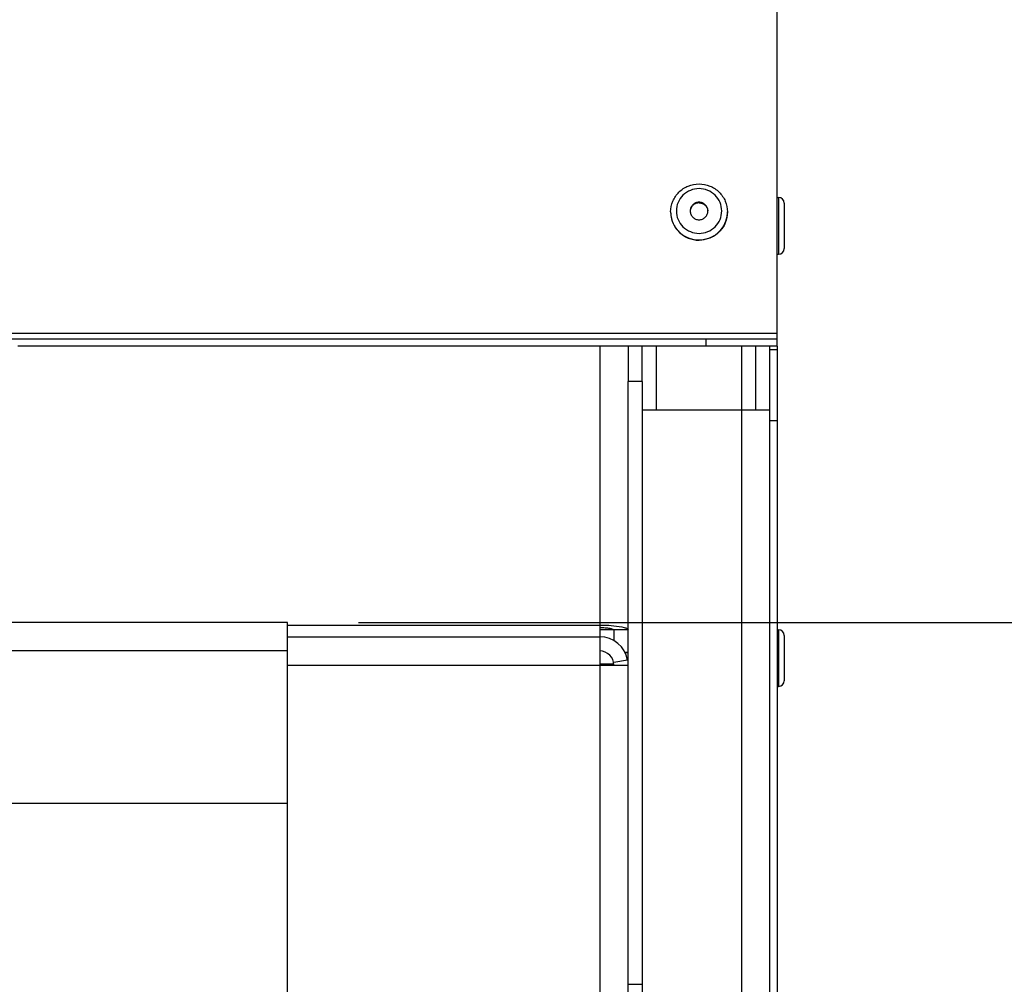
# Model space of a CAD drawing. Units: millimetres. Extents: x 0 to 7000, y 0 to 4950.
# Drawn here: x 1553 to 1691, y 3587 to 3723 of the extents above; entities that cross this region are included whole.
import ezdxf
from ezdxf.enums import TextEntityAlignment as Align

# ---------------------------------------------------------------- set-up
doc = ezdxf.new("R2010")
doc.units = ezdxf.units.MM
doc.header["$LTSCALE"] = 385
doc.layers.get('0').update_dxf_attribs({"linetype": 'CONTINUOUS'})
for name, color, linetype in [('DIN7337A-4_0X7_0-AL-ST-ELVTEKEN', 7, 'CONTINUOUS'), ('INC-07010510858-2DMAAT', 7, 'CONTINUOUS'), ('P002A07010558TEKEN', 7, 'CONTINUOUS'), ('P004A00010500TEKEN', 7, 'CONTINUOUS'), ('P008A00010558TEKEN', 7, 'CONTINUOUS'), ('P012A07000058TEKEN', 7, 'CONTINUOUS'), ('P014A07000000TEKEN', 7, 'CONTINUOUS'), ('P301A00010558TEKEN', 7, 'CONTINUOUS'), ('P303A07000058TEKEN', 7, 'CONTINUOUS'), ('P424I00010800TEKEN', 7, 'CONTINUOUS')]:
    doc.layers.add(name, color=color, linetype=linetype)
doc.styles.add('TEXTSTYLE_1', font='gdt', dxfattribs={"width": 0.8})
doc.styles.add('TEXTSTYLE_2', font='ar_wgl_b.ttf')
doc.dimstyles.new('DIMSTYLE_2', dxfattribs={"dimtxt": 50, "dimasz": 50, "dimexe": 0.6, "dimexo": 0.6, "dimgap": 0.75, "dimtad": 1, "dimdec": 0, "dimdsep": 46, "dimtxsty": 'TEXTSTYLE_2', "dimblk": '_FILLED', "dimblk1": '_FILLED', "dimblk2": '_FILLED', "dimcen": 0.09, "dimazin": 2, "dimtp": 0.3, "dimtm": 0.3, "dimtfac": 1, "dimtdec": 0, "dimtofl": 0, "dimtmove": 0, "dimatfit": 3, "dimldrblk": '_FILLED', "dimfxl": 0, "dimtolj": 1, "dimarcsym": 0})
doc.dimstyles.new('DIMSTYLE_6', dxfattribs={"dimtxt": 50, "dimasz": 50, "dimexe": 0.6, "dimexo": 0.6, "dimgap": 0.75, "dimtad": 1, "dimdec": 0, "dimdsep": 46, "dimtxsty": 'TEXTSTYLE_2', "dimblk": '_FILLED', "dimblk1": '_FILLED', "dimblk2": '_FILLED', "dimcen": 0.09, "dimazin": 2, "dimtol": 1, "dimtp": 25, "dimtm": 25, "dimtfac": 1, "dimtdec": 0, "dimtofl": 0, "dimtmove": 0, "dimatfit": 3, "dimldrblk": '_FILLED', "dimfxl": 0, "dimtolj": 1, "dimarcsym": 0})

# ---------------------------------------------------------------- blocks, each defined once
blk = doc.blocks.new('_FILLED')
at = {"color": 0, "linetype": 'ByBlock'}
blk.add_solid([(0, 0), (-1, 0.2), (-1, -0.2)], dxfattribs=at)
blk = doc.blocks.new('*D22')
at = {"layer": 'INC-07010510858-2DMAAT', "color": 1, "linetype": 'Continuous'}
for p, q in [((1600.47, 3638.37), (1802.8, 3638.37)), ((1792.8, 3638.37), (1792.8, 3253.62)), ((1792.8, 2868.87), (1792.8, 3253.62)), ((1578.47, 2868.87), (1802.8, 2868.87))]:
    blk.add_line(p, q, dxfattribs=at)
at = {"layer": 'INC-07010510858-2DMAAT', "color": 1, "linetype": 'Continuous', "xscale": 50, "yscale": 50, "zscale": 50}
for p, rotation in [((1792.8, 3638.37), 90), ((1792.8, 2868.87), 270)]:
    blk.add_blockref('_FILLED', p, dxfattribs=dict(at, rotation=rotation))
at = {"layer": 'INC-07010510858-2DMAAT', "color": 1, "linetype": 'Continuous', "style": 'TEXTSTYLE_2', "width": 0.906444}
blk.add_text('770', height=50, rotation=90, dxfattribs=at).set_placement((1780.3, 3195.35), (1780.3, 3311.89), align=Align.FIT)
blk = doc.blocks.new('*D45')
at = {"layer": 'INC-07010510858-2DMAAT', "color": 1, "linetype": 'Continuous'}
for p, q in [((1600.47, 3638.37), (1902.8, 3638.37)), ((1892.8, 3638.37), (1892.8, 3200.37)), ((1892.8, 2762.37), (1892.8, 3200.37)), ((1659.61, 2762.37), (1902.8, 2762.37))]:
    blk.add_line(p, q, dxfattribs=at)
at = {"layer": 'INC-07010510858-2DMAAT', "color": 1, "linetype": 'Continuous', "xscale": 50, "yscale": 50, "zscale": 50}
for p, rotation in [((1892.8, 3638.37), 90), ((1892.8, 2762.37), 270)]:
    blk.add_blockref('_FILLED', p, dxfattribs=dict(at, rotation=rotation))
at = {"layer": 'INC-07010510858-2DMAAT', "color": 1, "linetype": 'Continuous'}
for s, style, p in [('25', 'TEXTSTYLE_2', (1880.3, 3287.81)), ('`', 'TEXTSTYLE_1', (1880.3, 3219.79)), ('876', 'TEXTSTYLE_2', (1880.3, 3132.35))]:
    blk.add_text(s, height=50, rotation=90, dxfattribs=dict(at, style=style)).set_placement(p, align=Align.CENTER)

msp = doc.modelspace()

# ---------------------------------------------------------------- linework, layer by layer
at = {"layer": 'DIN7337A-4_0X7_0-AL-ST-ELVTEKEN', "color": 5, "linetype": 'Continuous'}
for p, q in [((1659.467, 3698.322), (1659.667, 3698.322)), ((1659.667, 3698.322), (1659.667, 3690.322)), ((1660.467, 3697.522), (1660.467, 3691.122)), ((1644.467, 3696.267), (1644.467, 3696.232)), ((1652.467, 3696.267), (1652.467, 3696.232)), ((1648.465, 3692.293), (1648.47, 3692.293)), ((1648.465, 3692.293), (1648.467, 3692.293)), ((1648.47, 3692.293), (1648.467, 3692.293)), ((1659.467, 3690.322), (1659.667, 3690.322)), ((1659.467, 3637.369), (1659.667, 3637.369)), ((1659.667, 3637.369), (1659.667, 3629.369)), ((1660.467, 3636.569), (1660.467, 3630.169)), ((1659.467, 3629.369), (1659.667, 3629.369))]:
    msp.add_line(p, q, dxfattribs=at)
for centre, radius, start, end in [((1659.667, 3697.522), 0.8, 0, 90), ((1648.341, 3696.267), 3.874, 180.00003, 180.51132), ((1648.352, 3696.267), 3.885, 180.51498, 187.31219), ((1648.346, 3696.267), 3.879, 187.31457, 189.13941), ((1648.43, 3696.319), 1.213, 175.90432, 177.3213), ((1648.505, 3696.319), 1.213, 2.6787, 4.09568), ((1648.589, 3696.267), 3.879, 350.86057, 352.6854), ((1648.582, 3696.267), 3.885, 352.68779, 359.48505), ((1648.593, 3696.267), 3.874, 359.48871, 359.99997), ((1659.667, 3691.122), 0.8, 270, 360), ((1659.667, 3636.569), 0.8, 0, 90), ((1659.667, 3630.169), 0.8, 270, 360)]:
    msp.add_arc(centre, radius, start, end, dxfattribs=at)
for points, knots in [([(1644.467, 3696.267), (1644.467, 3696.782), (1644.677, 3697.824), (1645.57, 3699.138), (1646.899, 3700.014), (1647.948, 3700.218), (1648.467, 3700.218)], [0, 0, 0, 0, 0.2488662, 0.4983956, 0.7488649, 1, 1, 1, 1]), ([(1648.467, 3700.218), (1648.987, 3700.218), (1650.035, 3700.014), (1651.365, 3699.138), (1652.258, 3697.824), (1652.467, 3696.782), (1652.467, 3696.267)], [0, 0, 0, 0, 0.2511352, 0.5016044, 0.7511337, 1, 1, 1, 1]), ([(1648.467, 3699.557), (1648.051, 3699.557), (1647.212, 3699.394), (1646.149, 3698.695), (1645.435, 3697.646), (1645.184, 3696.406), (1645.435, 3695.166), (1646.149, 3694.117), (1647.212, 3693.418), (1648.051, 3693.255), (1648.467, 3693.255)], [0, 0, 0, 0, 0.1258824, 0.25125, 0.3758852, 0.5, 0.6241148, 0.74875, 0.8741176, 1, 1, 1, 1]), ([(1648.467, 3693.255), (1648.883, 3693.255), (1649.722, 3693.418), (1650.786, 3694.117), (1651.5, 3695.166), (1651.751, 3696.406), (1651.5, 3697.646), (1650.786, 3698.695), (1649.722, 3699.394), (1648.883, 3699.557), (1648.467, 3699.557)], [0, 0, 0, 0, 0.1258824, 0.25125, 0.3758852, 0.5, 0.6241148, 0.74875, 0.8741176, 1, 1, 1, 1]), ([(1648.467, 3697.637), (1648.305, 3697.637), (1647.977, 3697.573), (1647.562, 3697.3), (1647.283, 3696.891), (1647.217, 3696.566), (1647.217, 3696.406)], [0, 0, 0, 0, 0.2517653, 0.5025001, 0.7517705, 1, 1, 1, 1]), ([(1648.467, 3697.55), (1648.312, 3697.55), (1647.999, 3697.492), (1647.596, 3697.242), (1647.313, 3696.864), (1647.231, 3696.559), (1647.22, 3696.406)], [0, 0, 0, 0, 0.2516905, 0.5024214, 0.7517577, 1, 1, 1, 1]), ([(1649.717, 3696.406), (1649.717, 3696.566), (1649.652, 3696.891), (1649.373, 3697.3), (1648.958, 3697.573), (1648.63, 3697.637), (1648.467, 3697.637)], [0, 0, 0, 0, 0.2482295, 0.4974999, 0.7482347, 1, 1, 1, 1]), ([(1648.467, 3697.55), (1648.623, 3697.55), (1648.936, 3697.492), (1649.339, 3697.242), (1649.622, 3696.864), (1649.703, 3696.559), (1649.714, 3696.406)], [0, 0, 0, 0, 0.2516905, 0.5024214, 0.7517577, 1, 1, 1, 1]), ([(1644.467, 3696.232), (1644.467, 3695.72), (1644.676, 3694.681), (1645.568, 3693.372), (1646.897, 3692.498), (1647.945, 3692.293), (1648.465, 3692.293)], [0, 0, 0, 0, 0.24823, 0.4975001, 0.7482346, 1, 1, 1, 1]), ([(1644.517, 3695.651), (1644.59, 3695.194), (1644.906, 3694.298), (1645.818, 3693.206), (1647.055, 3692.493), (1647.999, 3692.328), (1648.467, 3692.328)], [0, 0, 0, 0, 0.248284, 0.4977007, 0.7484239, 1, 1, 1, 1]), ([(1647.217, 3696.406), (1647.217, 3696.246), (1647.283, 3695.921), (1647.562, 3695.512), (1647.977, 3695.239), (1648.305, 3695.175), (1648.467, 3695.175)], [0, 0, 0, 0, 0.2482295, 0.4974999, 0.7482347, 1, 1, 1, 1]), ([(1648.467, 3695.175), (1648.63, 3695.175), (1648.958, 3695.239), (1649.373, 3695.512), (1649.652, 3695.921), (1649.717, 3696.246), (1649.717, 3696.406)], [0, 0, 0, 0, 0.2517653, 0.5025001, 0.7517705, 1, 1, 1, 1]), ([(1648.467, 3692.328), (1648.936, 3692.328), (1649.88, 3692.493), (1651.117, 3693.206), (1652.029, 3694.298), (1652.345, 3695.194), (1652.418, 3695.651)], [0, 0, 0, 0, 0.2515761, 0.5022993, 0.751716, 1, 1, 1, 1]), ([(1652.467, 3696.232), (1652.467, 3695.72), (1652.258, 3694.681), (1651.366, 3693.372), (1650.038, 3692.498), (1648.989, 3692.293), (1648.47, 3692.293)], [0, 0, 0, 0, 0.24823, 0.4975001, 0.7482346, 1, 1, 1, 1])]:
    msp.add_open_spline(points, degree=3, knots=knots, dxfattribs=at)
at = {"layer": 'P002A07010558TEKEN', "color": 5, "linetype": 'Continuous'}
msp.add_line((1634.467, 3632.54), (1636.436, 3632.54), dxfattribs=at)
at = {"layer": 'P004A00010500TEKEN', "color": 5, "linetype": 'Continuous'}
msp.add_line((1636.446, 3637.369), (1634.467, 3637.369), dxfattribs=at)
at = {"layer": 'P008A00010558TEKEN', "color": 5, "linetype": 'Continuous'}
for p, q in [((1634.467, 3677.369), (1634.467, 3583.369)), ((1590.467, 3638.021), (1634.467, 3638.021)), ((1638.467, 3637.327), (1636.467, 3637.327)), ((1636.467, 3637.327), (1636.467, 3635.825)), ((1590.467, 3636.369), (1634.467, 3636.369)), ((1638.018, 3634.201), (1638.467, 3634.201)), ((1638.044, 3634.155), (1638.467, 3634.155)), ((1590.467, 3632.369), (1638.404, 3632.369)), ((1638.404, 3633.076), (1636.436, 3632.722)), ((1638.467, 3632.369), (1638.404, 3632.369))]:
    msp.add_line(p, q, dxfattribs=at)
for radius, start in [(4, 10.18207), (2, 0)]:
    msp.add_arc((1634.467, 3632.369), radius, start, 90, dxfattribs=at)
for points, knots in [([(1634.467, 3638.021), (1634.642, 3638.021), (1635.311, 3638.014), (1635.98, 3637.977), (1636.472, 3637.928)], [0, 0, 0, 0, 0.2607771, 1, 1, 1, 1]), ([(1634.467, 3637.674), (1634.723, 3637.674), (1635.19, 3637.661), (1635.831, 3637.588), (1636.213, 3637.512), (1636.467, 3637.394), (1636.467, 3637.327)], [0, 0, 0, 0, 0.3701292, 0.6858278, 0.902326, 1, 1, 1, 1]), ([(1636.472, 3637.928), (1636.964, 3637.878), (1637.615, 3637.78), (1638.269, 3637.573), (1638.467, 3637.402), (1638.467, 3637.327)], [0, 0, 0, 0, 0.6927854, 0.8947758, 1, 1, 1, 1])]:
    msp.add_open_spline(points, degree=3, knots=knots, dxfattribs=at)
at = {"layer": 'P012A07000058TEKEN', "color": 5, "linetype": 'Continuous'}
for p, q in [((1638.467, 3677.369), (1638.467, 3672.369)), ((1640.467, 3672.369), (1640.467, 3677.369)), ((1642.467, 3668.369), (1642.467, 3677.369)), ((1654.467, 3677.369), (1654.467, 3668.369)), ((1656.467, 3668.369), (1656.467, 3677.369)), ((1640.467, 3672.369), (1638.467, 3672.369)), ((1638.467, 3585.369), (1638.467, 3672.369)), ((1640.467, 3672.369), (1640.467, 3587.369)), ((1638.467, 3587.369), (1640.467, 3587.369))]:
    msp.add_line(p, q, dxfattribs=at)
at = {"layer": 'P014A07000000TEKEN', "color": 5, "linetype": 'Continuous'}
for p, q in [((1640.467, 3668.369), (1658.467, 3668.369)), ((1640.467, 3668.369), (1640.467, 2862.369)), ((1654.467, 3668.369), (1654.467, 3002.627)), ((1658.467, 3002.627), (1658.467, 3668.369))]:
    msp.add_line(p, q, dxfattribs=at)
at = {"layer": 'P301A00010558TEKEN', "color": 5, "linetype": 'Continuous'}
for p, q in [((1659.467, 3678.369), (1659.467, 3913.369)), ((381.467, 3679.195), (1659.467, 3679.195)), ((381.467, 3678.369), (1659.467, 3678.369)), ((1649.467, 3677.369), (1649.467, 3678.369)), ((1659.467, 3677.369), (1659.467, 3678.369)), ((1659.467, 3677.369), (1552.467, 3677.369))]:
    msp.add_line(p, q, dxfattribs=at)
at = {"layer": 'P303A07000058TEKEN', "color": 5, "linetype": 'Continuous'}
for p, q in [((1658.467, 3666.869), (1658.467, 3677.369)), ((1658.467, 3676.869), (1659.467, 3676.869)), ((1659.467, 3677.369), (1659.467, 3666.869)), ((1658.467, 3666.869), (1659.467, 3666.869)), ((1658.467, 3282.369), (1658.467, 3666.869)), ((1659.467, 3666.869), (1659.467, 3280.869))]:
    msp.add_line(p, q, dxfattribs=at)
at = {"layer": 'P424I00010800TEKEN', "color": 5, "linetype": 'Continuous'}
for p, q in [((1590.467, 3638.369), (450.467, 3638.369)), ((1590.467, 3612.869), (1590.467, 3638.369)), ((1590.467, 3634.369), (450.467, 3634.369)), ((1590.467, 3612.869), (450.467, 3612.869)), ((1590.467, 3582.869), (1590.467, 3612.869))]:
    msp.add_line(p, q, dxfattribs=at)

# ---------------------------------------------------------------- dimensions: what is measured, and where the dimension line sits
at = {"layer": 'INC-07010510858-2DMAAT', "color": 1, "linetype": 'Continuous'}
for base, p1, p2, dimstyle, picture, middle in [((1792.800688544, 3638.368614047), (1577.86735521, 2868.868614047), (1599.86735521, 3638.368614047), 'DIMSTYLE_2', '*D22', (1792.800688544, 3253.257540945)), ((1892.801, 3638.369), (1659.011, 2762.369), (1599.867, 3638.369), 'DIMSTYLE_6', '*D45', (1892.801, 3200.369))]:
    dim = msp.add_linear_dim(base=base, p1=p1, p2=p2, angle=90, dimstyle=dimstyle, dxfattribs=at)
    dim.commit()
    dim.dimension.update_dxf_attribs({"geometry": picture, "text_midpoint": middle, "dimtype": 160})

doc.saveas('drawing.dxf')
